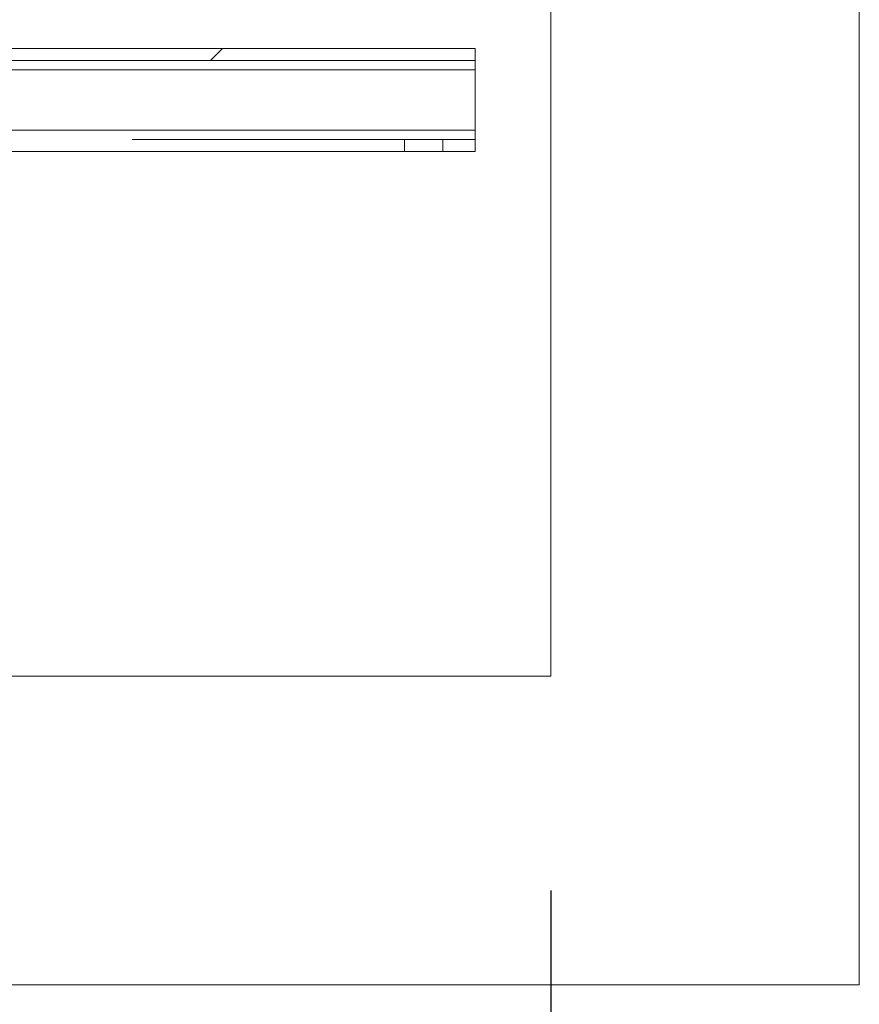
# Paper-space layout 'sales side' of a CAD drawing. Units: inches. Extents: x 0.1 to 10.4, y -0.5 to 7.5.
# Drawn here: x 7.7 to 7.9, y 5.4 to 5.6 of the extents above; entities that cross this region are included whole.
import ezdxf

# ---------------------------------------------------------------- set-up
doc = ezdxf.new("R2010")
doc.units = ezdxf.units.IN
doc.header["$MEASUREMENT"] = 0
doc.header["$PDSIZE"] = -1
doc.linetypes.add('HIDDEN', pattern=[0.075, 0.05, -0.025])
doc.styles.add('SLDTEXTSTYLE6', font='GOTHIC.TTF')
doc.dimstyles.new('SLDDIMSTYLE6', dxfattribs={"dimtxt": 0.104167, "dimasz": 0.1, "dimexe": 0, "dimexo": 0.0625, "dimgap": 0.026042, "dimtad": 1, "dimlfac": 50, "dimrnd": 1e-09, "dimzin": 12, "dimdsep": 46, "dimtxsty": 'SLDTEXTSTYLE6', "dimsah": 1, "dimcen": 0.09, "dimadec": 0, "dimazin": 3, "dimtfac": 1, "dimtofl": 0, "dimtmove": 0, "dimatfit": 3, "dimfxl": 1, "dimfrac": 2, "dimtolj": 1, "dimtzin": 12, "dimarcsym": 0})

# ---------------------------------------------------------------- blocks, each defined once
blk = doc.blocks.new('_D_25')
at = {"color": 0, "lineweight": -2}
for p, q in [((7.81934, 5.39584), (7.81934, 5.09706)), ((6.37934, 5.14584), (6.37934, 5.09706)), ((7.71934, 5.09706), (6.47934, 5.09706))]:
    blk.add_line(p, q, dxfattribs=at)
at = {"color": 0}
for points in [[(6.47934, 5.11373), (6.47934, 5.0804), (6.37934, 5.09706)], [(7.71934, 5.11373), (7.71934, 5.0804), (7.81934, 5.09706)]]:
    blk.add_solid(points, dxfattribs=at)
at = {"layer": 'Defpoints', "color": 0}
for p in [(7.81934, 5.45834), (6.37934, 5.20834), (6.37934, 5.09706)]:
    blk.add_point(p, dxfattribs=at)
at = {"color": 0, "insert": (7.0803, 5.23251), "char_height": 0.104167, "attachment_point": 2, "style": 'SLDTEXTSTYLE6'}
blk.add_mtext('\\A1;72', dxfattribs=at)

psp = doc.layouts.new('sales side')

# ---------------------------------------------------------------- hatches: boundary and pattern name
at = {"linetype": 'Continuous', "lineweight": 0}
h = psp.add_hatch(dxfattribs=at)
h.set_pattern_fill('ANSI34', color=256, style=0)
h.set_pattern_definition([(45, (-0.23785, -0.729), (-0.53033, 0.53033), []), (45, (-0.0611, -0.729), (-0.53033, 0.53033), []), (45, (0.1157, -0.729), (-0.53033, 0.53033), []), (45, (0.2925, -0.729), (-0.53033, 0.53033), [])])
h.paths.add_polyline_path([(7.90934, 6.78834), (3.33934, 6.78834), (3.33934, 6.69834), (7.81934, 6.69834), (7.81934, 5.45834), (7.65934, 5.45834), (7.65934, 5.36834), (7.90934, 5.36834)], flags=0)
h = psp.add_hatch(dxfattribs=at)
h.set_pattern_fill('ANSI32', color=256, style=0)
h.set_pattern_definition([(45, (-0.23785, -0.729), (-0.265165, 0.265165), []), (45, (-0.06107, -0.729), (-0.265165, 0.265165), [])])
h.paths.add_polyline_path([(7.79726, 5.64146), (7.62834, 5.64146), (7.62834, 5.63796), (7.79726, 5.63796)], flags=0)

# ---------------------------------------------------------------- linework, layer by layer
at = {"linetype": 'Continuous', "lineweight": 15}
for p, q in [((7.90934, 6.78834), (7.90934, 5.36834)), ((7.81934, 6.69834), (7.81934, 5.45834)), ((7.79726, 5.64146), (7.62834, 5.64146)), ((7.79726, 5.63796), (7.79726, 5.64146)), ((7.79726, 5.63796), (7.62834, 5.63796)), ((7.79726, 5.63526), (7.79726, 5.63796)), ((7.62834, 5.63526), (7.79726, 5.63526)), ((7.79726, 5.63526), (7.79726, 5.61766)), ((7.62834, 5.61766), (7.79726, 5.61766)), ((7.79726, 5.61766), (7.79726, 5.61146)), ((7.65834, 5.61146), (7.79726, 5.61146)), ((7.81934, 5.45834), (7.65934, 5.45834)), ((7.90934, 5.36834), (7.65934, 5.36834))]:
    psp.add_line(p, q, dxfattribs=at)
at = {"linetype": 'HIDDEN', "lineweight": 0}
for p, q in [((7.79726, 5.63526), (7.62834, 5.63526)), ((7.62834, 5.61766), (7.79726, 5.61766)), ((7.79726, 5.61496), (7.62834, 5.61496)), ((7.77664, 5.61496), (7.77664, 5.61146)), ((7.78789, 5.61146), (7.78789, 5.61496))]:
    psp.add_line(p, q, dxfattribs=at)

# ---------------------------------------------------------------- dimensions: what is measured, and where the dimension line sits
dim = psp.add_linear_dim(base=(6.37934, 5.09706), p1=(7.81934, 5.45834), p2=(6.37934, 5.20834), angle=0, dimstyle='SLDDIMSTYLE6')
dim.commit()
dim.dimension.update_dxf_attribs({"geometry": '_D_25', "text_midpoint": (7.0803, 5.09706), "dimtype": 160})

doc.saveas('drawing.dxf')
